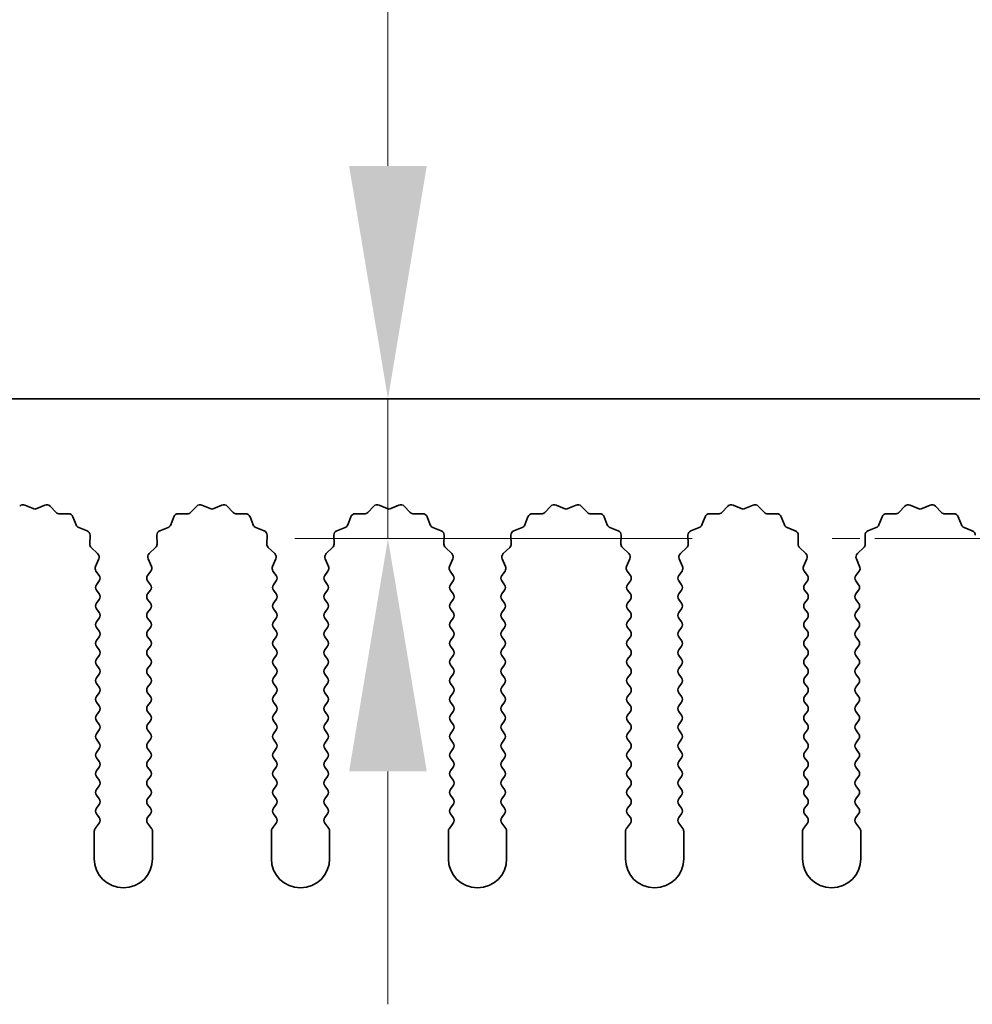
# Model space of a CAD drawing. Units: millimetres. Extents: x 0 to 8446, y 0 to 1405.
# Drawn here: x 3806 to 3847, y 981 to 1024 of the extents above; entities that cross this region are included whole.
import ezdxf

# ---------------------------------------------------------------- set-up
doc = ezdxf.new("R2010")
doc.units = ezdxf.units.MM
doc.header["$LTSCALE"] = 3.5
doc.linetypes.add('CHAIN', pattern=[0.3543, 0.2362, -0.0295, 0.0591, -0.0295])
doc.layers.get('Defpoints').update_dxf_attribs({"lineweight": 25})
doc.layers.add('Center Mark (ISO)', color=7, linetype='Continuous', lineweight=18, true_color=0x80ffff)
for name, color, linetype, lineweight in [('Dimension (ISO)', 7, 'Continuous', 18), ('Dimension (ISO) @ 1', 7, 'Continuous', 18), ('Visible (ISO)', 7, 'Continuous', 35)]:
    doc.layers.add(name, color=color, linetype=linetype, lineweight=lineweight)
doc.styles.add('Note Text (TK)', font='MS PGothic.ttf')
doc.dimstyles.new('Default - Method 1b (TK)', dxfattribs={"dimscale": 3.5, "dimtxt": 2.5, "dimasz": 2.5, "dimexe": 1, "dimexo": 1.5, "dimgap": 1, "dimtad": 1, "dimtoh": 1, "dimrnd": 1e-08, "dimdsep": 46, "dimtxsty": 'Note Text (TK)', "dimcen": 0.09, "dimdle": 5, "dimclrd": 100, "dimclre": 100, "dimclrt": 7, "dimadec": 1, "dimazin": 1, "dimtfac": 1, "dimtmove": 0, "dimatfit": 3, "dimfxl": 0, "dimtolj": 1, "dimlwd": -1, "dimlwe": -1, "dimarcsym": 0})

# ---------------------------------------------------------------- blocks, each defined once
blk = doc.blocks.new('_DotSmall')
at = {"color": 0, "linetype": 'ByBlock', "const_width": 0.5}
blk.add_lwpolyline([(-0.0625, 0, 1), (0.0625, 0, 1)], format="xyb", close=True, dxfattribs=at)
blk = doc.blocks.new('*D49')
at = {"layer": 'Defpoints', "color": 0, "transparency": 16777216}
for p in [(3991.86, 1055.369), (3712.86, 1007.369), (3991.86, 1007.369)]:
    blk.add_point(p, dxfattribs=at)
at = {"layer": 'Dimension (ISO)', "color": 100, "transparency": 16777216}
for p, q in [((3712.86, 1013.369), (3712.86, 1059.369)), ((3991.86, 1013.369), (3991.86, 1059.369)), ((3712.86, 1055.369), (3991.86, 1055.369))]:
    blk.add_line(p, q, dxfattribs=at)
at = {"layer": 'Dimension (ISO)', "color": 100, "transparency": 16777216, "xscale": 10, "yscale": 10, "zscale": 10, "rotation": 180}
blk.add_blockref('_DotSmall', (3712.86, 1055.369), dxfattribs=at)
at = {"layer": 'Dimension (ISO)', "color": 100, "transparency": 16777216, "xscale": 10, "yscale": 10, "zscale": 10}
blk.add_blockref('_DotSmall', (3991.86, 1055.369), dxfattribs=at)
at = {"layer": 'Dimension (ISO)', "color": 7, "transparency": 16777216, "insert": (3842.258, 1064.369), "char_height": 10, "attachment_point": 4, "style": 'Note Text (TK)'}
blk.add_mtext('\\A1;279', dxfattribs=at)
blk = doc.blocks.new('*D52')
at = {"layer": 'Defpoints', "color": 0, "transparency": 16777216}
for p in [(3822.065, 1007.369), (3822.065, 1001.369), (3841.131, 1001.369)]:
    blk.add_point(p, dxfattribs=at)
at = {"layer": 'Dimension (ISO)', "color": 100, "transparency": 16777216}
for p, q in [((3822.065, 1017.369), (3822.065, 1041.051)), ((3822.065, 1001.369), (3822.065, 1007.369)), ((3835.131, 1001.369), (3818.065, 1001.369)), ((3822.065, 991.369), (3822.065, 981.369))]:
    blk.add_line(p, q, dxfattribs=at)
for points in [[(3820.398, 1017.369), (3823.732, 1017.369), (3822.065, 1007.369)], [(3820.398, 991.369), (3823.732, 991.369), (3822.065, 1001.369)]]:
    blk.add_solid(points, dxfattribs=at)
at = {"layer": 'Dimension (ISO)', "color": 7, "transparency": 16777216, "insert": (3813.065, 1031.369), "char_height": 10, "attachment_point": 4, "rotation": 90, "style": 'Note Text (TK)'}
blk.add_mtext('\\A1;6', dxfattribs=at)

msp = doc.modelspace()

# ---------------------------------------------------------------- linework, layer by layer
at = {"layer": 'Center Mark (ISO)', "linetype": 'CHAIN', "ltscale": 6.239052}
msp.add_line((3863.5897, 1001.369), (3841.1307, 1001.369), dxfattribs=at)
at = {"layer": 'Visible (ISO)'}
for p, q in [((3991.8602, 1007.369), (3712.8602, 1007.369)), ((3806.4825, 1002.8076), (3806.8295, 1002.6546)), ((3806.9909, 1002.6546), (3807.3378, 1002.8076)), ((3807.5631, 1002.7628), (3807.8251, 1002.4887)), ((3813.5953, 1002.4887), (3813.8572, 1002.7628)), ((3814.0825, 1002.8076), (3814.4295, 1002.6546)), ((3814.5909, 1002.6546), (3814.9378, 1002.8076)), ((3815.1631, 1002.7628), (3815.4251, 1002.4887)), ((3821.1953, 1002.4887), (3821.4572, 1002.7628)), ((3821.6825, 1002.8076), (3822.0295, 1002.6546)), ((3822.1909, 1002.6546), (3822.5378, 1002.8076)), ((3822.7631, 1002.7628), (3823.0251, 1002.4887)), ((3828.7953, 1002.4887), (3829.0572, 1002.7628)), ((3829.2825, 1002.8076), (3829.6295, 1002.6546)), ((3829.7909, 1002.6546), (3830.1378, 1002.8076)), ((3830.3631, 1002.7628), (3830.6251, 1002.4887)), ((3836.3953, 1002.4887), (3836.6572, 1002.7628)), ((3836.8825, 1002.8076), (3837.2295, 1002.6546)), ((3837.3909, 1002.6546), (3837.7378, 1002.8076)), ((3837.9631, 1002.7628), (3838.2251, 1002.4887)), ((3843.9953, 1002.4887), (3844.2572, 1002.7628)), ((3844.4825, 1002.8076), (3844.8295, 1002.6546)), ((3844.9909, 1002.6546), (3845.3378, 1002.8076)), ((3845.5631, 1002.7628), (3845.8251, 1002.4887)), ((3807.9742, 1002.4269), (3808.3533, 1002.4355)), ((3808.5443, 1002.3079), (3808.6814, 1001.9544)), ((3812.739, 1001.9544), (3812.8761, 1002.3079)), ((3813.0671, 1002.4355), (3813.4461, 1002.4269)), ((3815.5742, 1002.4269), (3815.9533, 1002.4355)), ((3816.1443, 1002.3079), (3816.2814, 1001.9544)), ((3820.339, 1001.9544), (3820.4761, 1002.3079)), ((3820.6671, 1002.4355), (3821.0461, 1002.4269)), ((3823.1742, 1002.4269), (3823.5533, 1002.4355)), ((3823.7443, 1002.3079), (3823.8814, 1001.9544)), ((3827.939, 1001.9544), (3828.0761, 1002.3079)), ((3828.2671, 1002.4355), (3828.6461, 1002.4269)), ((3830.7742, 1002.4269), (3831.1533, 1002.4355)), ((3831.3443, 1002.3079), (3831.4814, 1001.9544)), ((3835.539, 1001.9544), (3835.6761, 1002.3079)), ((3835.8671, 1002.4355), (3836.2461, 1002.4269)), ((3838.3742, 1002.4269), (3838.7533, 1002.4355)), ((3838.9443, 1002.3079), (3839.0814, 1001.9544)), ((3843.139, 1001.9544), (3843.2761, 1002.3079)), ((3843.4671, 1002.4355), (3843.8461, 1002.4269)), ((3845.9742, 1002.4269), (3846.3533, 1002.4355)), ((3846.5443, 1002.3079), (3846.6814, 1001.9544)), ((3808.7955, 1001.8402), (3809.1491, 1001.7031)), ((3812.2713, 1001.7031), (3812.6248, 1001.8402)), ((3816.3955, 1001.8402), (3816.7491, 1001.7031)), ((3819.8713, 1001.7031), (3820.2248, 1001.8402)), ((3823.9955, 1001.8402), (3824.3491, 1001.7031)), ((3827.4713, 1001.7031), (3827.8248, 1001.8402)), ((3831.5955, 1001.8402), (3831.9491, 1001.7031)), ((3835.0713, 1001.7031), (3835.4248, 1001.8402)), ((3839.1955, 1001.8402), (3839.5491, 1001.7031)), ((3842.6713, 1001.7031), (3843.0248, 1001.8402)), ((3846.7955, 1001.8402), (3847.1491, 1001.7031)), ((3809.2767, 1001.5121), (3809.2681, 1001.1331)), ((3812.1523, 1001.1331), (3812.1437, 1001.5121)), ((3816.8767, 1001.5121), (3816.8681, 1001.1331)), ((3819.7523, 1001.1331), (3819.7437, 1001.5121)), ((3824.4767, 1001.5121), (3824.4681, 1001.1331)), ((3827.3523, 1001.1331), (3827.3437, 1001.5121)), ((3832.0767, 1001.5121), (3832.0681, 1001.1331)), ((3834.9523, 1001.1331), (3834.9437, 1001.5121)), ((3839.6767, 1001.5121), (3839.6681, 1001.1331)), ((3842.5523, 1001.1331), (3842.5437, 1001.5121)), ((3809.3298, 1000.9839), (3809.604, 1000.722)), ((3811.8164, 1000.722), (3812.0905, 1000.9839)), ((3816.9298, 1000.9839), (3817.204, 1000.722)), ((3819.4164, 1000.722), (3819.6905, 1000.9839)), ((3824.5298, 1000.9839), (3824.804, 1000.722)), ((3827.0164, 1000.722), (3827.2905, 1000.9839)), ((3832.1298, 1000.9839), (3832.404, 1000.722)), ((3834.6164, 1000.722), (3834.8905, 1000.9839)), ((3839.7298, 1000.9839), (3840.004, 1000.722)), ((3842.2164, 1000.722), (3842.4905, 1000.9839)), ((3809.6488, 1000.4967), (3809.5074, 1000.1761)), ((3811.9129, 1000.1761), (3811.7716, 1000.4967)), ((3817.2488, 1000.4967), (3817.1074, 1000.1761)), ((3819.5129, 1000.1761), (3819.3716, 1000.4967)), ((3824.8488, 1000.4967), (3824.7074, 1000.1761)), ((3827.1129, 1000.1761), (3826.9716, 1000.4967)), ((3832.4488, 1000.4967), (3832.3074, 1000.1761)), ((3834.7129, 1000.1761), (3834.5716, 1000.4967)), ((3840.0488, 1000.4967), (3839.9074, 1000.1761)), ((3842.3129, 1000.1761), (3842.1716, 1000.4967)), ((3809.5304, 999.9754), (3809.6702, 999.789)), ((3811.7502, 999.789), (3811.89, 999.9754)), ((3817.1304, 999.9754), (3817.2702, 999.789)), ((3819.3502, 999.789), (3819.49, 999.9754)), ((3824.7304, 999.9754), (3824.8702, 999.789)), ((3826.9502, 999.789), (3827.09, 999.9754)), ((3832.3304, 999.9754), (3832.4702, 999.789)), ((3834.5502, 999.789), (3834.69, 999.9754)), ((3839.9304, 999.9754), (3840.0702, 999.789)), ((3842.1502, 999.789), (3842.29, 999.9754)), ((3809.6702, 999.549), (3809.5502, 999.389)), ((3811.8702, 999.389), (3811.7502, 999.549)), ((3817.2702, 999.549), (3817.1502, 999.389)), ((3819.4702, 999.389), (3819.3502, 999.549)), ((3824.8702, 999.549), (3824.7502, 999.389)), ((3827.0702, 999.389), (3826.9502, 999.549)), ((3832.4702, 999.549), (3832.3502, 999.389)), ((3834.6702, 999.389), (3834.5502, 999.549)), ((3840.0702, 999.549), (3839.9502, 999.389)), ((3842.2702, 999.389), (3842.1502, 999.549)), ((3809.5502, 999.149), (3809.6702, 998.989)), ((3811.7502, 998.989), (3811.8702, 999.149)), ((3817.1502, 999.149), (3817.2702, 998.989)), ((3819.3502, 998.989), (3819.4702, 999.149)), ((3824.7502, 999.149), (3824.8702, 998.989)), ((3826.9502, 998.989), (3827.0702, 999.149)), ((3832.3502, 999.149), (3832.4702, 998.989)), ((3834.5502, 998.989), (3834.6702, 999.149)), ((3839.9502, 999.149), (3840.0702, 998.989)), ((3842.1502, 998.989), (3842.2702, 999.149)), ((3809.6702, 998.749), (3809.5502, 998.589)), ((3811.8702, 998.589), (3811.7502, 998.749)), ((3817.2702, 998.749), (3817.1502, 998.589)), ((3819.4702, 998.589), (3819.3502, 998.749)), ((3824.8702, 998.749), (3824.7502, 998.589)), ((3827.0702, 998.589), (3826.9502, 998.749)), ((3832.4702, 998.749), (3832.3502, 998.589)), ((3834.6702, 998.589), (3834.5502, 998.749)), ((3840.0702, 998.749), (3839.9502, 998.589)), ((3842.2702, 998.589), (3842.1502, 998.749)), ((3809.5502, 998.349), (3809.6702, 998.189)), ((3811.7502, 998.189), (3811.8702, 998.349)), ((3817.1502, 998.349), (3817.2702, 998.189)), ((3819.3502, 998.189), (3819.4702, 998.349)), ((3824.7502, 998.349), (3824.8702, 998.189)), ((3826.9502, 998.189), (3827.0702, 998.349)), ((3832.3502, 998.349), (3832.4702, 998.189)), ((3834.5502, 998.189), (3834.6702, 998.349)), ((3839.9502, 998.349), (3840.0702, 998.189)), ((3842.1502, 998.189), (3842.2702, 998.349)), ((3809.6702, 997.949), (3809.5502, 997.789)), ((3811.8702, 997.789), (3811.7502, 997.949)), ((3817.2702, 997.949), (3817.1502, 997.789)), ((3819.4702, 997.789), (3819.3502, 997.949)), ((3824.8702, 997.949), (3824.7502, 997.789)), ((3827.0702, 997.789), (3826.9502, 997.949)), ((3832.4702, 997.949), (3832.3502, 997.789)), ((3834.6702, 997.789), (3834.5502, 997.949)), ((3840.0702, 997.949), (3839.9502, 997.789)), ((3842.2702, 997.789), (3842.1502, 997.949)), ((3809.5502, 997.549), (3809.6702, 997.389)), ((3811.7502, 997.389), (3811.8702, 997.549)), ((3817.1502, 997.549), (3817.2702, 997.389)), ((3819.3502, 997.389), (3819.4702, 997.549)), ((3824.7502, 997.549), (3824.8702, 997.389)), ((3826.9502, 997.389), (3827.0702, 997.549)), ((3832.3502, 997.549), (3832.4702, 997.389)), ((3834.5502, 997.389), (3834.6702, 997.549)), ((3839.9502, 997.549), (3840.0702, 997.389)), ((3842.1502, 997.389), (3842.2702, 997.549)), ((3809.6702, 997.149), (3809.5502, 996.989)), ((3811.8702, 996.989), (3811.7502, 997.149)), ((3817.2702, 997.149), (3817.1502, 996.989)), ((3819.4702, 996.989), (3819.3502, 997.149)), ((3824.8702, 997.149), (3824.7502, 996.989)), ((3827.0702, 996.989), (3826.9502, 997.149)), ((3832.4702, 997.149), (3832.3502, 996.989)), ((3834.6702, 996.989), (3834.5502, 997.149)), ((3840.0702, 997.149), (3839.9502, 996.989)), ((3842.2702, 996.989), (3842.1502, 997.149)), ((3809.5502, 996.749), (3809.6702, 996.589)), ((3811.7502, 996.589), (3811.8702, 996.749)), ((3817.1502, 996.749), (3817.2702, 996.589)), ((3819.3502, 996.589), (3819.4702, 996.749)), ((3824.7502, 996.749), (3824.8702, 996.589)), ((3826.9502, 996.589), (3827.0702, 996.749)), ((3832.3502, 996.749), (3832.4702, 996.589)), ((3834.5502, 996.589), (3834.6702, 996.749)), ((3839.9502, 996.749), (3840.0702, 996.589)), ((3842.1502, 996.589), (3842.2702, 996.749)), ((3809.6702, 996.349), (3809.5502, 996.189)), ((3811.8702, 996.189), (3811.7502, 996.349)), ((3817.2702, 996.349), (3817.1502, 996.189)), ((3819.4702, 996.189), (3819.3502, 996.349)), ((3824.8702, 996.349), (3824.7502, 996.189)), ((3827.0702, 996.189), (3826.9502, 996.349)), ((3832.4702, 996.349), (3832.3502, 996.189)), ((3834.6702, 996.189), (3834.5502, 996.349)), ((3840.0702, 996.349), (3839.9502, 996.189)), ((3842.2702, 996.189), (3842.1502, 996.349)), ((3809.5502, 995.949), (3809.6702, 995.789)), ((3811.7502, 995.789), (3811.8702, 995.949)), ((3817.1502, 995.949), (3817.2702, 995.789)), ((3819.3502, 995.789), (3819.4702, 995.949)), ((3824.7502, 995.949), (3824.8702, 995.789)), ((3826.9502, 995.789), (3827.0702, 995.949)), ((3832.3502, 995.949), (3832.4702, 995.789)), ((3834.5502, 995.789), (3834.6702, 995.949)), ((3839.9502, 995.949), (3840.0702, 995.789)), ((3842.1502, 995.789), (3842.2702, 995.949)), ((3809.6702, 995.549), (3809.5502, 995.389)), ((3811.8702, 995.389), (3811.7502, 995.549)), ((3817.2702, 995.549), (3817.1502, 995.389)), ((3819.4702, 995.389), (3819.3502, 995.549)), ((3824.8702, 995.549), (3824.7502, 995.389)), ((3827.0702, 995.389), (3826.9502, 995.549)), ((3832.4702, 995.549), (3832.3502, 995.389)), ((3834.6702, 995.389), (3834.5502, 995.549)), ((3840.0702, 995.549), (3839.9502, 995.389)), ((3842.2702, 995.389), (3842.1502, 995.549)), ((3809.5502, 995.149), (3809.6702, 994.989)), ((3811.7502, 994.989), (3811.8702, 995.149)), ((3817.1502, 995.149), (3817.2702, 994.989)), ((3819.3502, 994.989), (3819.4702, 995.149)), ((3824.7502, 995.149), (3824.8702, 994.989)), ((3826.9502, 994.989), (3827.0702, 995.149)), ((3832.3502, 995.149), (3832.4702, 994.989)), ((3834.5502, 994.989), (3834.6702, 995.149)), ((3839.9502, 995.149), (3840.0702, 994.989)), ((3842.1502, 994.989), (3842.2702, 995.149)), ((3809.6702, 994.749), (3809.5502, 994.589)), ((3811.8702, 994.589), (3811.7502, 994.749)), ((3817.2702, 994.749), (3817.1502, 994.589)), ((3819.4702, 994.589), (3819.3502, 994.749)), ((3824.8702, 994.749), (3824.7502, 994.589)), ((3827.0702, 994.589), (3826.9502, 994.749)), ((3832.4702, 994.749), (3832.3502, 994.589)), ((3834.6702, 994.589), (3834.5502, 994.749)), ((3840.0702, 994.749), (3839.9502, 994.589)), ((3842.2702, 994.589), (3842.1502, 994.749)), ((3809.5502, 994.349), (3809.6702, 994.189)), ((3811.7502, 994.189), (3811.8702, 994.349)), ((3817.1502, 994.349), (3817.2702, 994.189)), ((3819.3502, 994.189), (3819.4702, 994.349)), ((3824.7502, 994.349), (3824.8702, 994.189)), ((3826.9502, 994.189), (3827.0702, 994.349)), ((3832.3502, 994.349), (3832.4702, 994.189)), ((3834.5502, 994.189), (3834.6702, 994.349)), ((3839.9502, 994.349), (3840.0702, 994.189)), ((3842.1502, 994.189), (3842.2702, 994.349)), ((3809.6702, 993.949), (3809.5502, 993.789)), ((3811.8702, 993.789), (3811.7502, 993.949)), ((3817.2702, 993.949), (3817.1502, 993.789)), ((3819.4702, 993.789), (3819.3502, 993.949)), ((3824.8702, 993.949), (3824.7502, 993.789)), ((3827.0702, 993.789), (3826.9502, 993.949)), ((3832.4702, 993.949), (3832.3502, 993.789)), ((3834.6702, 993.789), (3834.5502, 993.949)), ((3840.0702, 993.949), (3839.9502, 993.789)), ((3842.2702, 993.789), (3842.1502, 993.949)), ((3809.5502, 993.549), (3809.6702, 993.389)), ((3811.7502, 993.389), (3811.8702, 993.549)), ((3817.1502, 993.549), (3817.2702, 993.389)), ((3819.3502, 993.389), (3819.4702, 993.549)), ((3824.7502, 993.549), (3824.8702, 993.389)), ((3826.9502, 993.389), (3827.0702, 993.549)), ((3832.3502, 993.549), (3832.4702, 993.389)), ((3834.5502, 993.389), (3834.6702, 993.549)), ((3839.9502, 993.549), (3840.0702, 993.389)), ((3842.1502, 993.389), (3842.2702, 993.549)), ((3809.6702, 993.149), (3809.5502, 992.989)), ((3811.8702, 992.989), (3811.7502, 993.149)), ((3817.2702, 993.149), (3817.1502, 992.989)), ((3819.4702, 992.989), (3819.3502, 993.149)), ((3824.8702, 993.149), (3824.7502, 992.989)), ((3827.0702, 992.989), (3826.9502, 993.149)), ((3832.4702, 993.149), (3832.3502, 992.989)), ((3834.6702, 992.989), (3834.5502, 993.149)), ((3840.0702, 993.149), (3839.9502, 992.989)), ((3842.2702, 992.989), (3842.1502, 993.149)), ((3809.5502, 992.749), (3809.6702, 992.589)), ((3809.6702, 992.349), (3809.5502, 992.189)), ((3811.7502, 992.589), (3811.8702, 992.749)), ((3811.8702, 992.189), (3811.7502, 992.349)), ((3817.1502, 992.749), (3817.2702, 992.589)), ((3817.2702, 992.349), (3817.1502, 992.189)), ((3819.3502, 992.589), (3819.4702, 992.749)), ((3819.4702, 992.189), (3819.3502, 992.349)), ((3824.7502, 992.749), (3824.8702, 992.589)), ((3824.8702, 992.349), (3824.7502, 992.189)), ((3826.9502, 992.589), (3827.0702, 992.749)), ((3827.0702, 992.189), (3826.9502, 992.349)), ((3832.3502, 992.749), (3832.4702, 992.589)), ((3832.4702, 992.349), (3832.3502, 992.189)), ((3834.5502, 992.589), (3834.6702, 992.749)), ((3834.6702, 992.189), (3834.5502, 992.349)), ((3839.9502, 992.749), (3840.0702, 992.589)), ((3840.0702, 992.349), (3839.9502, 992.189)), ((3842.1502, 992.589), (3842.2702, 992.749)), ((3842.2702, 992.189), (3842.1502, 992.349)), ((3809.5502, 991.949), (3809.6702, 991.789)), ((3811.7502, 991.789), (3811.8702, 991.949)), ((3817.1502, 991.949), (3817.2702, 991.789)), ((3819.3502, 991.789), (3819.4702, 991.949)), ((3824.7502, 991.949), (3824.8702, 991.789)), ((3826.9502, 991.789), (3827.0702, 991.949)), ((3832.3502, 991.949), (3832.4702, 991.789)), ((3834.5502, 991.789), (3834.6702, 991.949)), ((3839.9502, 991.949), (3840.0702, 991.789)), ((3842.1502, 991.789), (3842.2702, 991.949)), ((3809.6702, 991.549), (3809.5502, 991.389)), ((3811.8702, 991.389), (3811.7502, 991.549)), ((3817.2702, 991.549), (3817.1502, 991.389)), ((3819.4702, 991.389), (3819.3502, 991.549)), ((3824.8702, 991.549), (3824.7502, 991.389)), ((3827.0702, 991.389), (3826.9502, 991.549)), ((3832.4702, 991.549), (3832.3502, 991.389)), ((3834.6702, 991.389), (3834.5502, 991.549)), ((3840.0702, 991.549), (3839.9502, 991.389)), ((3842.2702, 991.389), (3842.1502, 991.549)), ((3809.5502, 991.149), (3809.6702, 990.989)), ((3811.7502, 990.989), (3811.8702, 991.149)), ((3817.1502, 991.149), (3817.2702, 990.989)), ((3819.3502, 990.989), (3819.4702, 991.149)), ((3824.7502, 991.149), (3824.8702, 990.989)), ((3826.9502, 990.989), (3827.0702, 991.149)), ((3832.3502, 991.149), (3832.4702, 990.989)), ((3834.5502, 990.989), (3834.6702, 991.149)), ((3839.9502, 991.149), (3840.0702, 990.989)), ((3842.1502, 990.989), (3842.2702, 991.149)), ((3809.6702, 990.749), (3809.5502, 990.589)), ((3811.8702, 990.589), (3811.7502, 990.749)), ((3817.2702, 990.749), (3817.1502, 990.589)), ((3819.4702, 990.589), (3819.3502, 990.749)), ((3824.8702, 990.749), (3824.7502, 990.589)), ((3827.0702, 990.589), (3826.9502, 990.749)), ((3832.4702, 990.749), (3832.3502, 990.589)), ((3834.6702, 990.589), (3834.5502, 990.749)), ((3840.0702, 990.749), (3839.9502, 990.589)), ((3842.2702, 990.589), (3842.1502, 990.749)), ((3809.5502, 990.349), (3809.6702, 990.189)), ((3811.7502, 990.189), (3811.8702, 990.349)), ((3817.1502, 990.349), (3817.2702, 990.189)), ((3819.3502, 990.189), (3819.4702, 990.349)), ((3824.7502, 990.349), (3824.8702, 990.189)), ((3826.9502, 990.189), (3827.0702, 990.349)), ((3832.3502, 990.349), (3832.4702, 990.189)), ((3834.5502, 990.189), (3834.6702, 990.349)), ((3839.9502, 990.349), (3840.0702, 990.189)), ((3842.1502, 990.189), (3842.2702, 990.349)), ((3809.6702, 989.949), (3809.5502, 989.789)), ((3811.8702, 989.789), (3811.7502, 989.949)), ((3817.2702, 989.949), (3817.1502, 989.789)), ((3819.4702, 989.789), (3819.3502, 989.949)), ((3824.8702, 989.949), (3824.7502, 989.789)), ((3827.0702, 989.789), (3826.9502, 989.949)), ((3832.4702, 989.949), (3832.3502, 989.789)), ((3834.6702, 989.789), (3834.5502, 989.949)), ((3840.0702, 989.949), (3839.9502, 989.789)), ((3842.2702, 989.789), (3842.1502, 989.949)), ((3809.5502, 989.549), (3809.6702, 989.389)), ((3811.7502, 989.389), (3811.8702, 989.549)), ((3817.1502, 989.549), (3817.2702, 989.389)), ((3819.3502, 989.389), (3819.4702, 989.549)), ((3824.7502, 989.549), (3824.8702, 989.389)), ((3826.9502, 989.389), (3827.0702, 989.549)), ((3832.3502, 989.549), (3832.4702, 989.389)), ((3834.5502, 989.389), (3834.6702, 989.549)), ((3839.9502, 989.549), (3840.0702, 989.389)), ((3842.1502, 989.389), (3842.2702, 989.549)), ((3809.6702, 989.149), (3809.5002, 988.9224)), ((3811.9202, 988.9224), (3811.7502, 989.149)), ((3817.2702, 989.149), (3817.1002, 988.9224)), ((3819.5202, 988.9224), (3819.3502, 989.149)), ((3824.8702, 989.149), (3824.7002, 988.9224)), ((3827.1202, 988.9224), (3826.9502, 989.149)), ((3832.4702, 989.149), (3832.3002, 988.9224)), ((3834.7202, 988.9224), (3834.5502, 989.149)), ((3840.0702, 989.149), (3839.9002, 988.9224)), ((3842.3202, 988.9224), (3842.1502, 989.149)), ((3809.4602, 988.8024), (3809.4602, 987.619)), ((3811.9602, 987.619), (3811.9602, 988.8024)), ((3817.0602, 988.8024), (3817.0602, 987.619)), ((3819.5602, 987.619), (3819.5602, 988.8024)), ((3824.6602, 988.8024), (3824.6602, 987.619)), ((3827.1602, 987.619), (3827.1602, 988.8024)), ((3832.2602, 988.8024), (3832.2602, 987.619)), ((3834.7602, 987.619), (3834.7602, 988.8024)), ((3839.8602, 988.8024), (3839.8602, 987.619)), ((3842.3602, 987.619), (3842.3602, 988.8024))]:
    msp.add_line(p, q, dxfattribs=at)
for centre, radius, start, end in [((3806.4018, 1002.6246), 0.2, 66.19918, 136.30082), ((3806.9102, 1002.8376), 0.2, 246.19918, 293.80082), ((3807.4185, 1002.6246), 0.2, 43.69918, 113.80082), ((3807.9697, 1002.6269), 0.2, 223.69918, 271.30082), ((3813.4507, 1002.6269), 0.2, 268.69918, 316.30082), ((3814.0018, 1002.6246), 0.2, 66.19918, 136.30082), ((3814.5102, 1002.8376), 0.2, 246.19918, 293.80082), ((3815.0185, 1002.6246), 0.2, 43.69918, 113.80082), ((3815.5697, 1002.6269), 0.2, 223.69918, 271.30082), ((3821.0507, 1002.6269), 0.2, 268.69918, 316.30082), ((3821.6018, 1002.6246), 0.2, 66.19918, 136.30082), ((3822.1102, 1002.8376), 0.2, 246.19918, 293.80082), ((3822.6185, 1002.6246), 0.2, 43.69918, 113.80082), ((3823.1697, 1002.6269), 0.2, 223.69918, 271.30082), ((3828.6507, 1002.6269), 0.2, 268.69918, 316.30082), ((3829.2018, 1002.6246), 0.2, 66.19918, 136.30082), ((3829.7102, 1002.8376), 0.2, 246.19918, 293.80082), ((3830.2185, 1002.6246), 0.2, 43.69918, 113.80082), ((3830.7697, 1002.6269), 0.2, 223.69918, 271.30082), ((3836.2507, 1002.6269), 0.2, 268.69918, 316.30082), ((3836.8018, 1002.6246), 0.2, 66.19918, 136.30082), ((3837.3102, 1002.8376), 0.2, 246.19918, 293.80082), ((3837.8185, 1002.6246), 0.2, 43.69918, 113.80082), ((3838.3697, 1002.6269), 0.2, 223.69918, 271.30082), ((3843.8507, 1002.6269), 0.2, 268.69918, 316.30082), ((3844.4018, 1002.6246), 0.2, 66.19918, 136.30082), ((3844.9102, 1002.8376), 0.2, 246.19918, 293.80082), ((3845.4185, 1002.6246), 0.2, 43.69918, 113.80082), ((3845.9697, 1002.6269), 0.2, 223.69918, 271.30082), ((3808.3578, 1002.2356), 0.2, 21.19918, 91.30082), ((3813.0625, 1002.2356), 0.2, 88.69918, 158.80082), ((3815.9578, 1002.2356), 0.2, 21.19918, 91.30082), ((3820.6625, 1002.2356), 0.2, 88.69918, 158.80082), ((3823.5578, 1002.2356), 0.2, 21.19918, 91.30082), ((3828.2625, 1002.2356), 0.2, 88.69918, 158.80082), ((3831.1578, 1002.2356), 0.2, 21.19918, 91.30082), ((3835.8625, 1002.2356), 0.2, 88.69918, 158.80082), ((3838.7578, 1002.2356), 0.2, 21.19918, 91.30082), ((3843.4625, 1002.2356), 0.2, 88.69918, 158.80082), ((3846.3578, 1002.2356), 0.2, 21.19918, 91.30082), ((3808.8679, 1002.0267), 0.2, 201.19918, 248.80082), ((3809.0767, 1001.5167), 0.2, 358.69918, 68.80082), ((3812.3436, 1001.5167), 0.2, 111.19918, 181.30082), ((3812.5525, 1002.0267), 0.2, 291.19918, 338.80082), ((3816.4679, 1002.0267), 0.2, 201.19918, 248.80082), ((3816.6767, 1001.5167), 0.2, 358.69918, 68.80082), ((3819.9436, 1001.5167), 0.2, 111.19918, 181.30082), ((3820.1525, 1002.0267), 0.2, 291.19918, 338.80082), ((3824.0679, 1002.0267), 0.2, 201.19918, 248.80082), ((3824.2767, 1001.5167), 0.2, 358.69918, 68.80082), ((3827.5436, 1001.5167), 0.2, 111.19918, 181.30082), ((3827.7525, 1002.0267), 0.2, 291.19918, 338.80082), ((3831.6679, 1002.0267), 0.2, 201.19918, 248.80082), ((3831.8767, 1001.5167), 0.2, 358.69918, 68.80082), ((3835.1436, 1001.5167), 0.2, 111.19918, 181.30082), ((3835.3525, 1002.0267), 0.2, 291.19918, 338.80082), ((3839.2679, 1002.0267), 0.2, 201.19918, 248.80082), ((3839.4767, 1001.5167), 0.2, 358.69918, 68.80082), ((3842.7436, 1001.5167), 0.2, 111.19918, 181.30082), ((3842.9525, 1002.0267), 0.2, 291.19918, 338.80082), ((3846.8679, 1002.0267), 0.2, 201.19918, 248.80082), ((3847.0767, 1001.5167), 0.2, 358.69918, 68.80082), ((3809.468, 1001.1285), 0.2, 178.69918, 226.30082), ((3811.9523, 1001.1285), 0.2, 313.69918, 1.30082), ((3817.068, 1001.1285), 0.2, 178.69918, 226.30082), ((3819.5523, 1001.1285), 0.2, 313.69918, 1.30082), ((3824.668, 1001.1285), 0.2, 178.69918, 226.30082), ((3827.1523, 1001.1285), 0.2, 313.69918, 1.30082), ((3832.268, 1001.1285), 0.2, 178.69918, 226.30082), ((3834.7523, 1001.1285), 0.2, 313.69918, 1.30082), ((3839.868, 1001.1285), 0.2, 178.69918, 226.30082), ((3842.3523, 1001.1285), 0.2, 313.69918, 1.30082), ((3809.4658, 1000.5774), 0.2, 336.19918, 46.30082), ((3811.9546, 1000.5774), 0.2, 133.69918, 203.80082), ((3817.0658, 1000.5774), 0.2, 336.19918, 46.30082), ((3819.5546, 1000.5774), 0.2, 133.69918, 203.80082), ((3824.6658, 1000.5774), 0.2, 336.19918, 46.30082), ((3827.1546, 1000.5774), 0.2, 133.69918, 203.80082), ((3832.2658, 1000.5774), 0.2, 336.19918, 46.30082), ((3834.7546, 1000.5774), 0.2, 133.69918, 203.80082), ((3839.8658, 1000.5774), 0.2, 336.19918, 46.30082), ((3842.3546, 1000.5774), 0.2, 133.69918, 203.80082), ((3809.6904, 1000.0954), 0.2, 156.19918, 216.8699), ((3811.73, 1000.0954), 0.2, 323.1301, 23.80082), ((3817.2904, 1000.0954), 0.2, 156.19918, 216.8699), ((3819.33, 1000.0954), 0.2, 323.1301, 23.80082), ((3824.8904, 1000.0954), 0.2, 156.19918, 216.8699), ((3826.93, 1000.0954), 0.2, 323.1301, 23.80082), ((3832.4904, 1000.0954), 0.2, 156.19918, 216.8699), ((3834.53, 1000.0954), 0.2, 323.1301, 23.80082), ((3840.0904, 1000.0954), 0.2, 156.19918, 216.8699), ((3842.13, 1000.0954), 0.2, 323.1301, 23.80082), ((3809.5102, 999.669), 0.2, 323.1301, 36.8699), ((3811.9102, 999.669), 0.2, 143.1301, 216.8699), ((3817.1102, 999.669), 0.2, 323.1301, 36.8699), ((3819.5102, 999.669), 0.2, 143.1301, 216.8699), ((3824.7102, 999.669), 0.2, 323.1301, 36.8699), ((3827.1102, 999.669), 0.2, 143.1301, 216.8699), ((3832.3102, 999.669), 0.2, 323.1301, 36.8699), ((3834.7102, 999.669), 0.2, 143.1301, 216.8699), ((3839.9102, 999.669), 0.2, 323.1301, 36.8699), ((3842.3102, 999.669), 0.2, 143.1301, 216.8699), ((3809.7102, 999.269), 0.2, 143.1301, 216.8699), ((3811.7102, 999.269), 0.2, 323.1301, 36.8699), ((3817.3102, 999.269), 0.2, 143.1301, 216.8699), ((3819.3102, 999.269), 0.2, 323.1301, 36.8699), ((3824.9102, 999.269), 0.2, 143.1301, 216.8699), ((3826.9102, 999.269), 0.2, 323.1301, 36.8699), ((3832.5102, 999.269), 0.2, 143.1301, 216.8699), ((3834.5102, 999.269), 0.2, 323.1301, 36.8699), ((3840.1102, 999.269), 0.2, 143.1301, 216.8699), ((3842.1102, 999.269), 0.2, 323.1301, 36.8699), ((3809.5102, 998.869), 0.2, 323.1301, 36.8699), ((3811.9102, 998.869), 0.2, 143.1301, 216.8699), ((3817.1102, 998.869), 0.2, 323.1301, 36.8699), ((3819.5102, 998.869), 0.2, 143.1301, 216.8699), ((3824.7102, 998.869), 0.2, 323.1301, 36.8699), ((3827.1102, 998.869), 0.2, 143.1301, 216.8699), ((3832.3102, 998.869), 0.2, 323.1301, 36.8699), ((3834.7102, 998.869), 0.2, 143.1301, 216.8699), ((3839.9102, 998.869), 0.2, 323.1301, 36.8699), ((3842.3102, 998.869), 0.2, 143.1301, 216.8699), ((3809.7102, 998.469), 0.2, 143.1301, 216.8699), ((3811.7102, 998.469), 0.2, 323.1301, 36.8699), ((3817.3102, 998.469), 0.2, 143.1301, 216.8699), ((3819.3102, 998.469), 0.2, 323.1301, 36.8699), ((3824.9102, 998.469), 0.2, 143.1301, 216.8699), ((3826.9102, 998.469), 0.2, 323.1301, 36.8699), ((3832.5102, 998.469), 0.2, 143.1301, 216.8699), ((3834.5102, 998.469), 0.2, 323.1301, 36.8699), ((3840.1102, 998.469), 0.2, 143.1301, 216.8699), ((3842.1102, 998.469), 0.2, 323.1301, 36.8699), ((3809.5102, 998.069), 0.2, 323.1301, 36.8699), ((3811.9102, 998.069), 0.2, 143.1301, 216.8699), ((3817.1102, 998.069), 0.2, 323.1301, 36.8699), ((3819.5102, 998.069), 0.2, 143.1301, 216.8699), ((3824.7102, 998.069), 0.2, 323.1301, 36.8699), ((3827.1102, 998.069), 0.2, 143.1301, 216.8699), ((3832.3102, 998.069), 0.2, 323.1301, 36.8699), ((3834.7102, 998.069), 0.2, 143.1301, 216.8699), ((3839.9102, 998.069), 0.2, 323.1301, 36.8699), ((3842.3102, 998.069), 0.2, 143.1301, 216.8699), ((3809.7102, 997.669), 0.2, 143.1301, 216.8699), ((3811.7102, 997.669), 0.2, 323.1301, 36.8699), ((3817.3102, 997.669), 0.2, 143.1301, 216.8699), ((3819.3102, 997.669), 0.2, 323.1301, 36.8699), ((3824.9102, 997.669), 0.2, 143.1301, 216.8699), ((3826.9102, 997.669), 0.2, 323.1301, 36.8699), ((3832.5102, 997.669), 0.2, 143.1301, 216.8699), ((3834.5102, 997.669), 0.2, 323.1301, 36.8699), ((3840.1102, 997.669), 0.2, 143.1301, 216.8699), ((3842.1102, 997.669), 0.2, 323.1301, 36.8699), ((3809.7102, 996.869), 0.2, 143.1301, 216.8699), ((3809.5102, 997.269), 0.2, 323.1301, 36.8699), ((3811.9102, 997.269), 0.2, 143.1301, 216.8699), ((3811.7102, 996.869), 0.2, 323.1301, 36.8699), ((3817.3102, 996.869), 0.2, 143.1301, 216.8699), ((3817.1102, 997.269), 0.2, 323.1301, 36.8699), ((3819.5102, 997.269), 0.2, 143.1301, 216.8699), ((3819.3102, 996.869), 0.2, 323.1301, 36.8699), ((3824.9102, 996.869), 0.2, 143.1301, 216.8699), ((3824.7102, 997.269), 0.2, 323.1301, 36.8699), ((3827.1102, 997.269), 0.2, 143.1301, 216.8699), ((3826.9102, 996.869), 0.2, 323.1301, 36.8699), ((3832.5102, 996.869), 0.2, 143.1301, 216.8699), ((3832.3102, 997.269), 0.2, 323.1301, 36.8699), ((3834.7102, 997.269), 0.2, 143.1301, 216.8699), ((3834.5102, 996.869), 0.2, 323.1301, 36.8699), ((3840.1102, 996.869), 0.2, 143.1301, 216.8699), ((3839.9102, 997.269), 0.2, 323.1301, 36.8699), ((3842.3102, 997.269), 0.2, 143.1301, 216.8699), ((3842.1102, 996.869), 0.2, 323.1301, 36.8699), ((3809.5102, 996.469), 0.2, 323.1301, 36.8699), ((3811.9102, 996.469), 0.2, 143.1301, 216.8699), ((3817.1102, 996.469), 0.2, 323.1301, 36.8699), ((3819.5102, 996.469), 0.2, 143.1301, 216.8699), ((3824.7102, 996.469), 0.2, 323.1301, 36.8699), ((3827.1102, 996.469), 0.2, 143.1301, 216.8699), ((3832.3102, 996.469), 0.2, 323.1301, 36.8699), ((3834.7102, 996.469), 0.2, 143.1301, 216.8699), ((3839.9102, 996.469), 0.2, 323.1301, 36.8699), ((3842.3102, 996.469), 0.2, 143.1301, 216.8699), ((3809.7102, 996.069), 0.2, 143.1301, 216.8699), ((3811.7102, 996.069), 0.2, 323.1301, 36.8699), ((3817.3102, 996.069), 0.2, 143.1301, 216.8699), ((3819.3102, 996.069), 0.2, 323.1301, 36.8699), ((3824.9102, 996.069), 0.2, 143.1301, 216.8699), ((3826.9102, 996.069), 0.2, 323.1301, 36.8699), ((3832.5102, 996.069), 0.2, 143.1301, 216.8699), ((3834.5102, 996.069), 0.2, 323.1301, 36.8699), ((3840.1102, 996.069), 0.2, 143.1301, 216.8699), ((3842.1102, 996.069), 0.2, 323.1301, 36.8699), ((3809.5102, 995.669), 0.2, 323.1301, 36.8699), ((3811.9102, 995.669), 0.2, 143.1301, 216.8699), ((3817.1102, 995.669), 0.2, 323.1301, 36.8699), ((3819.5102, 995.669), 0.2, 143.1301, 216.8699), ((3824.7102, 995.669), 0.2, 323.1301, 36.8699), ((3827.1102, 995.669), 0.2, 143.1301, 216.8699), ((3832.3102, 995.669), 0.2, 323.1301, 36.8699), ((3834.7102, 995.669), 0.2, 143.1301, 216.8699), ((3839.9102, 995.669), 0.2, 323.1301, 36.8699), ((3842.3102, 995.669), 0.2, 143.1301, 216.8699), ((3809.7102, 995.269), 0.2, 143.1301, 216.8699), ((3811.7102, 995.269), 0.2, 323.1301, 36.8699), ((3817.3102, 995.269), 0.2, 143.1301, 216.8699), ((3819.3102, 995.269), 0.2, 323.1301, 36.8699), ((3824.9102, 995.269), 0.2, 143.1301, 216.8699), ((3826.9102, 995.269), 0.2, 323.1301, 36.8699), ((3832.5102, 995.269), 0.2, 143.1301, 216.8699), ((3834.5102, 995.269), 0.2, 323.1301, 36.8699), ((3840.1102, 995.269), 0.2, 143.1301, 216.8699), ((3842.1102, 995.269), 0.2, 323.1301, 36.8699), ((3809.5102, 994.869), 0.2, 323.1301, 36.8699), ((3811.9102, 994.869), 0.2, 143.1301, 216.8699), ((3817.1102, 994.869), 0.2, 323.1301, 36.8699), ((3819.5102, 994.869), 0.2, 143.1301, 216.8699), ((3824.7102, 994.869), 0.2, 323.1301, 36.8699), ((3827.1102, 994.869), 0.2, 143.1301, 216.8699), ((3832.3102, 994.869), 0.2, 323.1301, 36.8699), ((3834.7102, 994.869), 0.2, 143.1301, 216.8699), ((3839.9102, 994.869), 0.2, 323.1301, 36.8699), ((3842.3102, 994.869), 0.2, 143.1301, 216.8699), ((3809.7102, 994.469), 0.2, 143.1301, 216.8699), ((3811.7102, 994.469), 0.2, 323.1301, 36.8699), ((3817.3102, 994.469), 0.2, 143.1301, 216.8699), ((3819.3102, 994.469), 0.2, 323.1301, 36.8699), ((3824.9102, 994.469), 0.2, 143.1301, 216.8699), ((3826.9102, 994.469), 0.2, 323.1301, 36.8699), ((3832.5102, 994.469), 0.2, 143.1301, 216.8699), ((3834.5102, 994.469), 0.2, 323.1301, 36.8699), ((3840.1102, 994.469), 0.2, 143.1301, 216.8699), ((3842.1102, 994.469), 0.2, 323.1301, 36.8699), ((3809.5102, 994.069), 0.2, 323.1301, 36.8699), ((3811.9102, 994.069), 0.2, 143.1301, 216.8699), ((3817.1102, 994.069), 0.2, 323.1301, 36.8699), ((3819.5102, 994.069), 0.2, 143.1301, 216.8699), ((3824.7102, 994.069), 0.2, 323.1301, 36.8699), ((3827.1102, 994.069), 0.2, 143.1301, 216.8699), ((3832.3102, 994.069), 0.2, 323.1301, 36.8699), ((3834.7102, 994.069), 0.2, 143.1301, 216.8699), ((3839.9102, 994.069), 0.2, 323.1301, 36.8699), ((3842.3102, 994.069), 0.2, 143.1301, 216.8699), ((3809.7102, 993.669), 0.2, 143.1301, 216.8699), ((3811.7102, 993.669), 0.2, 323.1301, 36.8699), ((3817.3102, 993.669), 0.2, 143.1301, 216.8699), ((3819.3102, 993.669), 0.2, 323.1301, 36.8699), ((3824.9102, 993.669), 0.2, 143.1301, 216.8699), ((3826.9102, 993.669), 0.2, 323.1301, 36.8699), ((3832.5102, 993.669), 0.2, 143.1301, 216.8699), ((3834.5102, 993.669), 0.2, 323.1301, 36.8699), ((3840.1102, 993.669), 0.2, 143.1301, 216.8699), ((3842.1102, 993.669), 0.2, 323.1301, 36.8699), ((3809.5102, 993.269), 0.2, 323.1301, 36.8699), ((3811.9102, 993.269), 0.2, 143.1301, 216.8699), ((3817.1102, 993.269), 0.2, 323.1301, 36.8699), ((3819.5102, 993.269), 0.2, 143.1301, 216.8699), ((3824.7102, 993.269), 0.2, 323.1301, 36.8699), ((3827.1102, 993.269), 0.2, 143.1301, 216.8699), ((3832.3102, 993.269), 0.2, 323.1301, 36.8699), ((3834.7102, 993.269), 0.2, 143.1301, 216.8699), ((3839.9102, 993.269), 0.2, 323.1301, 36.8699), ((3842.3102, 993.269), 0.2, 143.1301, 216.8699), ((3809.7102, 992.869), 0.2, 143.1301, 216.8699), ((3811.7102, 992.869), 0.2, 323.1301, 36.8699), ((3817.3102, 992.869), 0.2, 143.1301, 216.8699), ((3819.3102, 992.869), 0.2, 323.1301, 36.8699), ((3824.9102, 992.869), 0.2, 143.1301, 216.8699), ((3826.9102, 992.869), 0.2, 323.1301, 36.8699), ((3832.5102, 992.869), 0.2, 143.1301, 216.8699), ((3834.5102, 992.869), 0.2, 323.1301, 36.8699), ((3840.1102, 992.869), 0.2, 143.1301, 216.8699), ((3842.1102, 992.869), 0.2, 323.1301, 36.8699), ((3809.5102, 992.469), 0.2, 323.1301, 36.8699), ((3811.9102, 992.469), 0.2, 143.1301, 216.8699), ((3817.1102, 992.469), 0.2, 323.1301, 36.8699), ((3819.5102, 992.469), 0.2, 143.1301, 216.8699), ((3824.7102, 992.469), 0.2, 323.1301, 36.8699), ((3827.1102, 992.469), 0.2, 143.1301, 216.8699), ((3832.3102, 992.469), 0.2, 323.1301, 36.8699), ((3834.7102, 992.469), 0.2, 143.1301, 216.8699), ((3839.9102, 992.469), 0.2, 323.1301, 36.8699), ((3842.3102, 992.469), 0.2, 143.1301, 216.8699), ((3809.7102, 992.069), 0.2, 143.1301, 216.8699), ((3811.7102, 992.069), 0.2, 323.1301, 36.8699), ((3817.3102, 992.069), 0.2, 143.1301, 216.8699), ((3819.3102, 992.069), 0.2, 323.1301, 36.8699), ((3824.9102, 992.069), 0.2, 143.1301, 216.8699), ((3826.9102, 992.069), 0.2, 323.1301, 36.8699), ((3832.5102, 992.069), 0.2, 143.1301, 216.8699), ((3834.5102, 992.069), 0.2, 323.1301, 36.8699), ((3840.1102, 992.069), 0.2, 143.1301, 216.8699), ((3842.1102, 992.069), 0.2, 323.1301, 36.8699), ((3809.5102, 991.669), 0.2, 323.1301, 36.8699), ((3811.9102, 991.669), 0.2, 143.1301, 216.8699), ((3817.1102, 991.669), 0.2, 323.1301, 36.8699), ((3819.5102, 991.669), 0.2, 143.1301, 216.8699), ((3824.7102, 991.669), 0.2, 323.1301, 36.8699), ((3827.1102, 991.669), 0.2, 143.1301, 216.8699), ((3832.3102, 991.669), 0.2, 323.1301, 36.8699), ((3834.7102, 991.669), 0.2, 143.1301, 216.8699), ((3839.9102, 991.669), 0.2, 323.1301, 36.8699), ((3842.3102, 991.669), 0.2, 143.1301, 216.8699), ((3809.7102, 991.269), 0.2, 143.1301, 216.8699), ((3811.7102, 991.269), 0.2, 323.1301, 36.8699), ((3817.3102, 991.269), 0.2, 143.1301, 216.8699), ((3819.3102, 991.269), 0.2, 323.1301, 36.8699), ((3824.9102, 991.269), 0.2, 143.1301, 216.8699), ((3826.9102, 991.269), 0.2, 323.1301, 36.8699), ((3832.5102, 991.269), 0.2, 143.1301, 216.8699), ((3834.5102, 991.269), 0.2, 323.1301, 36.8699), ((3840.1102, 991.269), 0.2, 143.1301, 216.8699), ((3842.1102, 991.269), 0.2, 323.1301, 36.8699), ((3809.5102, 990.869), 0.2, 323.1301, 36.8699), ((3811.9102, 990.869), 0.2, 143.1301, 216.8699), ((3817.1102, 990.869), 0.2, 323.1301, 36.8699), ((3819.5102, 990.869), 0.2, 143.1301, 216.8699), ((3824.7102, 990.869), 0.2, 323.1301, 36.8699), ((3827.1102, 990.869), 0.2, 143.1301, 216.8699), ((3832.3102, 990.869), 0.2, 323.1301, 36.8699), ((3834.7102, 990.869), 0.2, 143.1301, 216.8699), ((3839.9102, 990.869), 0.2, 323.1301, 36.8699), ((3842.3102, 990.869), 0.2, 143.1301, 216.8699), ((3809.7102, 990.469), 0.2, 143.1301, 216.8699), ((3811.7102, 990.469), 0.2, 323.1301, 36.8699), ((3817.3102, 990.469), 0.2, 143.1301, 216.8699), ((3819.3102, 990.469), 0.2, 323.1301, 36.8699), ((3824.9102, 990.469), 0.2, 143.1301, 216.8699), ((3826.9102, 990.469), 0.2, 323.1301, 36.8699), ((3832.5102, 990.469), 0.2, 143.1301, 216.8699), ((3834.5102, 990.469), 0.2, 323.1301, 36.8699), ((3840.1102, 990.469), 0.2, 143.1301, 216.8699), ((3842.1102, 990.469), 0.2, 323.1301, 36.8699), ((3809.5102, 990.069), 0.2, 323.1301, 36.8699), ((3811.9102, 990.069), 0.2, 143.1301, 216.8699), ((3817.1102, 990.069), 0.2, 323.1301, 36.8699), ((3819.5102, 990.069), 0.2, 143.1301, 216.8699), ((3824.7102, 990.069), 0.2, 323.1301, 36.8699), ((3827.1102, 990.069), 0.2, 143.1301, 216.8699), ((3832.3102, 990.069), 0.2, 323.1301, 36.8699), ((3834.7102, 990.069), 0.2, 143.1301, 216.8699), ((3839.9102, 990.069), 0.2, 323.1301, 36.8699), ((3842.3102, 990.069), 0.2, 143.1301, 216.8699), ((3809.7102, 989.669), 0.2, 143.1301, 216.8699), ((3809.5102, 989.269), 0.2, 323.1301, 36.8699), ((3811.9102, 989.269), 0.2, 143.1301, 216.8699), ((3811.7102, 989.669), 0.2, 323.1301, 36.8699), ((3817.3102, 989.669), 0.2, 143.1301, 216.8699), ((3817.1102, 989.269), 0.2, 323.1301, 36.8699), ((3819.5102, 989.269), 0.2, 143.1301, 216.8699), ((3819.3102, 989.669), 0.2, 323.1301, 36.8699), ((3824.9102, 989.669), 0.2, 143.1301, 216.8699), ((3824.7102, 989.269), 0.2, 323.1301, 36.8699), ((3827.1102, 989.269), 0.2, 143.1301, 216.8699), ((3826.9102, 989.669), 0.2, 323.1301, 36.8699), ((3832.5102, 989.669), 0.2, 143.1301, 216.8699), ((3832.3102, 989.269), 0.2, 323.1301, 36.8699), ((3834.7102, 989.269), 0.2, 143.1301, 216.8699), ((3834.5102, 989.669), 0.2, 323.1301, 36.8699), ((3840.1102, 989.669), 0.2, 143.1301, 216.8699), ((3839.9102, 989.269), 0.2, 323.1301, 36.8699), ((3842.3102, 989.269), 0.2, 143.1301, 216.8699), ((3842.1102, 989.669), 0.2, 323.1301, 36.8699), ((3809.6602, 988.8024), 0.2, 143.1301, 180), ((3811.7602, 988.8024), 0.2, 0, 36.8699), ((3817.2602, 988.8024), 0.2, 143.1301, 180), ((3819.3602, 988.8024), 0.2, 0, 36.8699), ((3824.8602, 988.8024), 0.2, 143.1301, 180), ((3826.9602, 988.8024), 0.2, 0, 36.8699), ((3832.4602, 988.8024), 0.2, 143.1301, 180), ((3834.5602, 988.8024), 0.2, 0, 36.8699), ((3840.0602, 988.8024), 0.2, 143.1301, 180), ((3842.1602, 988.8024), 0.2, 0, 36.8699), ((3810.7102, 987.619), 1.25, 180, 0), ((3818.3102, 987.619), 1.25, 180, 0), ((3825.9102, 987.619), 1.25, 180, 0), ((3833.5102, 987.619), 1.25, 180, 0), ((3841.1102, 987.619), 1.25, 180, 0)]:
    msp.add_arc(centre, radius, start, end, dxfattribs=at)

# ---------------------------------------------------------------- dimensions: what is measured, and where the dimension line sits
at = {"layer": 'Dimension (ISO) @ 1', "color": 100, "true_color": 0x00ff3f}
for base, p1, p2, angle, override, picture, middle in [((3991.8602, 1055.369), (3712.8602, 1007.369), (3991.8602, 1007.369), 180, {"dimscale": 1, "dimtxt": 10, "dimasz": 10, "dimexe": 4, "dimexo": 6, "dimgap": 4, "dimtoh": 0, "dimdec": 2, "dimblk1": 'DotSmall', "dimblk2": 'DotSmall', "dimsah": 1, "dimcen": 0.36, "dimdle": 0, "dimtol": 0, "dimlim": 0, "dimtp": 0, "dimtm": 0, "dimtdec": 2, "dimtix": 0, "dimtofl": 0, "dimtmove": 0, "dimatfit": 1}, '*D49', (3852.4002, 1055.369)), ((3822.0651, 1001.369), (3822.0651, 1007.369), (3841.1307, 1001.369), 90, {"dimscale": 1, "dimtxt": 10, "dimasz": 10, "dimexe": 4, "dimexo": 6, "dimgap": 4, "dimtoh": 0, "dimdec": 2, "dimcen": 0.36, "dimse1": 1, "dimtol": 0, "dimlim": 0, "dimtp": 0, "dimtm": 0, "dimtdec": 2, "dimtix": 0, "dimtofl": 1, "dimtmove": 0, "dimatfit": 1}, '*D52', (3822.0651, 1034.2099))]:
    dim = msp.add_linear_dim(base=base, p1=p1, p2=p2, angle=angle, dimstyle='Default - Method 1b (TK)', override=override, dxfattribs=at)
    dim.commit()
    dim.dimension.update_dxf_attribs({"geometry": picture, "text_midpoint": middle, "dimtype": 128})

doc.saveas('drawing.dxf')
